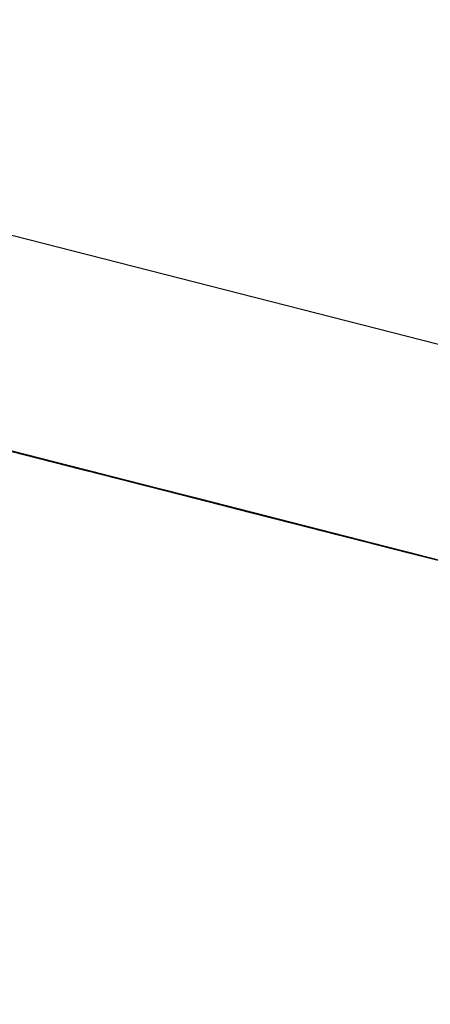
# Model space of a CAD drawing. Units: inches. Extents: x -246 to 40, y -58 to 173.
# Drawn here: x -157 to -157, y 129 to 129 of the extents above; entities that cross this region are included whole.
import ezdxf

# ---------------------------------------------------------------- set-up
doc = ezdxf.new("R2010")
doc.units = ezdxf.units.IN
doc.header["$MEASUREMENT"] = 0
doc.layers.add('TFR-TRI', color=7, linetype='CONTINUOUS')

msp = doc.modelspace()

# ---------------------------------------------------------------- linework, layer by layer
at = {"layer": 'TFR-TRI', "color": 30, "linetype": 'Continuous'}
msp.add_line((-155.986584, 129.095778), (-158.735744, 129.797561), dxfattribs=at)
at = {"layer": 'TFR-TRI', "color": 7, "linetype": 'Continuous'}
for p, q in [((-157.345806, 129.430877), (-157.27557, 129.412948)), ((-157.330708, 129.427032), (-157.275509, 129.412932)), ((-157.330708, 129.427032), (-157.275509, 129.412932)), ((-157.330708, 129.427032), (-157.275509, 129.412932)), ((-157.318981, 129.424041), (-157.276661, 129.413238)), ((-157.276203, 129.413116), (-157.30196, 129.419692)), ((-157.298923, 129.418914), (-157.27869, 129.413741)), ((-157.29446, 129.417769), (-157.239262, 129.403686)), ((-157.29446, 129.417769), (-157.239262, 129.403686)), ((-157.29446, 129.417769), (-157.239262, 129.403686)), ((-157.249523, 129.40631), (-157.292759, 129.417342)), ((-157.249523, 129.40631), (-157.292759, 129.417342)), ((-157.249523, 129.40631), (-157.292759, 129.417342)), ((-157.273762, 129.41249), (-157.290318, 129.416717)), ((-157.290318, 129.416717), (-157.269161, 129.411315)), ((-157.271923, 129.412017), (-157.290318, 129.416717)), ((-157.290318, 129.416717), (-157.273762, 129.41249)), ((-157.273762, 129.41249), (-157.290318, 129.416717)), ((-157.290318, 129.416717), (-157.273762, 129.41249)), ((-157.265003, 129.410262), (-157.287083, 129.415893)), ((-157.287083, 129.415893), (-157.265003, 129.410262)), ((-157.267765, 129.410964), (-157.287083, 129.415893)), ((-157.287083, 129.415893), (-157.267765, 129.410964)), ((-157.269604, 129.411437), (-157.287083, 129.415893)), ((-157.287083, 129.415893), (-157.269604, 129.411437)), ((-157.285053, 129.415374), (-157.272175, 129.412078)), ((-157.274937, 129.412795), (-157.283215, 129.414901)), ((-157.278896, 129.413802), (-157.282574, 129.414733)), ((-157.282574, 129.414733), (-157.278896, 129.413802)), ((-157.278896, 129.413802), (-157.282574, 129.414733)), ((-157.282574, 129.414733), (-157.278896, 129.413802)), ((-157.282497, 129.414718), (-157.27882, 129.413787)), ((-157.27882, 129.413787), (-157.282497, 129.414718)), ((-157.278896, 129.413802), (-157.281658, 129.414504)), ((-157.281658, 129.414504), (-157.278896, 129.413802)), ((-157.281445, 129.414458), (-157.275005, 129.41281)), ((-157.281376, 129.414428), (-157.276775, 129.413253)), ((-157.277668, 129.413482), (-157.281353, 129.414428)), ((-157.281353, 129.414428), (-157.277668, 129.413482)), ((-157.278271, 129.413634), (-157.281033, 129.414351)), ((-157.281033, 129.414351), (-157.278271, 129.413634)), ((-157.280659, 129.414245), (-157.277897, 129.413543)), ((-157.27882, 129.413787), (-157.280659, 129.414245)), ((-157.277668, 129.413482), (-157.28043, 129.414199)), ((-157.28043, 129.414199), (-157.277668, 129.413482)), ((-157.276752, 129.413253), (-157.28043, 129.414199)), ((-157.28043, 129.414199), (-157.276752, 129.413253)), ((-157.277355, 129.413405), (-157.280109, 129.414107)), ((-157.280109, 129.414107), (-157.278271, 129.413634)), ((-157.279743, 129.414016), (-157.276981, 129.413314)), ((-157.276981, 129.413314), (-157.279743, 129.414016)), ((-157.276844, 129.413283), (-157.279606, 129.413985)), ((-157.279423, 129.413939), (-157.277584, 129.413466)), ((-157.277584, 129.413466), (-157.279423, 129.413939)), ((-157.279423, 129.413939), (-157.2785, 129.413695)), ((-157.277584, 129.413466), (-157.279423, 129.413939)), ((-157.279423, 129.413939), (-157.277584, 129.413466)), ((-157.2785, 129.413695), (-157.279423, 129.413939)), ((-157.279194, 129.413878), (-157.276432, 129.413177)), ((-157.277355, 129.413405), (-157.279194, 129.413878)), ((-157.278965, 129.413817), (-157.276203, 129.413116)), ((-157.278965, 129.413817), (-157.277119, 129.413344)), ((-157.277119, 129.413344), (-157.278965, 129.413817)), ((-157.278965, 129.413817), (-157.277119, 129.413344)), ((-157.278042, 129.413589), (-157.278965, 129.413817)), ((-157.278965, 129.413817), (-157.277119, 129.413344)), ((-157.278042, 129.413589), (-157.278965, 129.413817)), ((-157.256817, 129.408172), (-157.278896, 129.413802)), ((-157.278896, 129.413802), (-157.256817, 129.408172)), ((-157.259579, 129.408874), (-157.278896, 129.413802)), ((-157.278896, 129.413802), (-157.259579, 129.408874)), ((-157.261417, 129.409331), (-157.278896, 129.413802)), ((-157.278896, 129.413802), (-157.261417, 129.409331)), ((-157.27882, 129.413787), (-157.275143, 129.412841)), ((-157.276058, 129.41307), (-157.27882, 129.413787)), ((-157.276058, 129.41307), (-157.27882, 129.413787)), ((-157.27869, 129.413741), (-157.257526, 129.40834)), ((-157.2785, 129.413695), (-157.276661, 129.413238)), ((-157.277584, 129.413466), (-157.2785, 129.413695)), ((-157.274593, 129.412704), (-157.278271, 129.413634)), ((-157.278271, 129.413634), (-157.275509, 129.412932)), ((-157.278271, 129.413634), (-157.276432, 129.413177)), ((-157.276203, 129.413116), (-157.278042, 129.413589)), ((-157.277119, 129.413344), (-157.278042, 129.413589)), ((-157.277897, 129.413543), (-157.276058, 129.41307)), ((-157.273991, 129.412551), (-157.277668, 129.413482)), ((-157.277668, 129.413482), (-157.273991, 129.412551)), ((-157.273991, 129.412551), (-157.277668, 129.413482)), ((-157.277668, 129.413482), (-157.273991, 129.412551)), ((-157.277584, 129.413466), (-157.275745, 129.412993)), ((-157.275745, 129.412993), (-157.277584, 129.413466)), ((-157.276661, 129.413238), (-157.277584, 129.413466)), ((-157.277584, 129.413466), (-157.276661, 129.413238)), ((-157.276661, 129.413238), (-157.277584, 129.413466)), ((-157.274593, 129.412704), (-157.277355, 129.413405)), ((-157.274593, 129.412704), (-157.277355, 129.413405)), ((-157.277119, 129.413344), (-157.27528, 129.412871)), ((-157.27528, 129.412871), (-157.277119, 129.413344)), ((-157.277119, 129.413344), (-157.276203, 129.413116)), ((-157.277119, 129.413344), (-157.276203, 129.413116)), ((-157.276203, 129.413116), (-157.277119, 129.413344)), ((-157.276981, 129.413314), (-157.27422, 129.412612)), ((-157.27422, 129.412612), (-157.276981, 129.413314)), ((-157.255688, 129.407882), (-157.276844, 129.413283)), ((-157.273991, 129.412551), (-157.276752, 129.413253)), ((-157.276752, 129.413253), (-157.273991, 129.412551)), ((-157.276661, 129.413238), (-157.275745, 129.412993)), ((-157.275745, 129.412993), (-157.276661, 129.413238)), ((-157.276661, 129.413238), (-157.275745, 129.412993)), ((-157.275745, 129.412993), (-157.276661, 129.413238)), ((-157.276432, 129.413177), (-157.27367, 129.412475)), ((-157.276432, 129.413177), (-157.27367, 129.412475)), ((-157.276203, 129.413116), (-157.27528, 129.412871)), ((-157.27528, 129.412871), (-157.276203, 129.413116)), ((-157.276203, 129.413116), (-157.27528, 129.412871)), ((-157.27528, 129.412871), (-157.276203, 129.413116)), ((-157.272381, 129.412139), (-157.276058, 129.41307)), ((-157.276058, 129.41307), (-157.27422, 129.412612)), ((-157.27422, 129.412612), (-157.276058, 129.41307)), ((-157.275745, 129.412993), (-157.274822, 129.412765)), ((-157.273899, 129.41252), (-157.275745, 129.412993)), ((-157.275745, 129.412993), (-157.274822, 129.412765)), ((-157.274822, 129.412765), (-157.275745, 129.412993)), ((-157.275509, 129.412932), (-157.272755, 129.41223)), ((-157.27528, 129.412871), (-157.274364, 129.412642)), ((-157.273441, 129.412414), (-157.27528, 129.412871)), ((-157.27528, 129.412871), (-157.274364, 129.412642)), ((-157.274364, 129.412642), (-157.27528, 129.412871)), ((-157.275143, 129.412841), (-157.272381, 129.412139)), ((-157.275005, 129.41281), (-157.253849, 129.407409)), ((-157.274822, 129.412765), (-157.272984, 129.412292)), ((-157.274822, 129.412765), (-157.273899, 129.41252)), ((-157.273899, 129.41252), (-157.274822, 129.412765)), ((-157.270908, 129.411757), (-157.274593, 129.412704)), ((-157.271832, 129.412002), (-157.274593, 129.412704)), ((-157.272755, 129.41223), (-157.274593, 129.412704)), ((-157.274364, 129.412642), (-157.272518, 129.412169)), ((-157.274364, 129.412642), (-157.273441, 129.412414)), ((-157.273441, 129.412414), (-157.274364, 129.412642)), ((-157.27422, 129.412612), (-157.272381, 129.412139)), ((-157.272381, 129.412139), (-157.27422, 129.412612)), ((-157.27422, 129.412612), (-157.272381, 129.412139)), ((-157.272381, 129.412139), (-157.27422, 129.412612)), ((-157.251911, 129.406905), (-157.273991, 129.412551)), ((-157.273991, 129.412551), (-157.251911, 129.406905)), ((-157.254673, 129.407622), (-157.273991, 129.412551)), ((-157.273991, 129.412551), (-157.254673, 129.407622)), ((-157.256512, 129.40808), (-157.273991, 129.412551)), ((-157.273991, 129.412551), (-157.256512, 129.40808)), ((-157.272984, 129.412292), (-157.273899, 129.41252)), ((-157.273899, 129.41252), (-157.272984, 129.412292)), ((-157.272984, 129.412292), (-157.273899, 129.41252)), ((-157.27367, 129.412475), (-157.270908, 129.411757)), ((-157.27367, 129.412475), (-157.270908, 129.411757)), ((-157.272518, 129.412169), (-157.273441, 129.412414)), ((-157.273441, 129.412414), (-157.272518, 129.412169)), ((-157.272518, 129.412169), (-157.273441, 129.412414)), ((-157.272984, 129.412292), (-157.27206, 129.412063)), ((-157.27206, 129.412063), (-157.272984, 129.412292)), ((-157.272755, 129.41223), (-157.269993, 129.411529)), ((-157.269993, 129.411529), (-157.272755, 129.41223)), ((-157.272518, 129.412169), (-157.271603, 129.411941)), ((-157.271603, 129.411941), (-157.272518, 129.412169)), ((-157.272381, 129.412139), (-157.270542, 129.411666)), ((-157.270542, 129.411666), (-157.272381, 129.412139)), ((-157.272381, 129.412139), (-157.270542, 129.411666)), ((-157.270542, 129.411666), (-157.272381, 129.412139)), ((-157.272381, 129.412139), (-157.271458, 129.41191)), ((-157.271458, 129.41191), (-157.272381, 129.412139)), ((-157.27206, 129.412063), (-157.271145, 129.411819)), ((-157.271145, 129.411819), (-157.27206, 129.412063)), ((-157.26907, 129.4113), (-157.271832, 129.412002)), ((-157.271603, 129.411941), (-157.270679, 129.411712)), ((-157.270679, 129.411712), (-157.271603, 129.411941)), ((-157.271458, 129.41191), (-157.270542, 129.411666)), ((-157.270542, 129.411666), (-157.271458, 129.41191)), ((-157.271145, 129.411819), (-157.270222, 129.41159)), ((-157.270222, 129.41159), (-157.271145, 129.411819)), ((-157.267231, 129.410827), (-157.270908, 129.411757)), ((-157.270908, 129.411757), (-157.267231, 129.410827)), ((-157.270908, 129.411757), (-157.26907, 129.4113)), ((-157.270679, 129.411712), (-157.269764, 129.411468)), ((-157.269764, 129.411468), (-157.270679, 129.411712)), ((-157.270542, 129.411666), (-157.268703, 129.411193)), ((-157.268703, 129.411193), (-157.270542, 129.411666)), ((-157.270542, 129.411666), (-157.269619, 129.411437)), ((-157.268703, 129.411193), (-157.270542, 129.411666)), ((-157.270542, 129.411666), (-157.268703, 129.411193)), ((-157.269619, 129.411437), (-157.270542, 129.411666)), ((-157.269993, 129.411529), (-157.266315, 129.410583)), ((-157.267231, 129.410827), (-157.269993, 129.411529)), ((-157.269619, 129.411437), (-157.26778, 129.410964)), ((-157.268703, 129.411193), (-157.269619, 129.411437)), ((-157.243313, 129.404723), (-157.26907, 129.4113)), ((-157.26907, 129.4113), (-157.266315, 129.410583)), ((-157.266315, 129.410583), (-157.26907, 129.4113)), ((-157.26907, 129.4113), (-157.266315, 129.410583)), ((-157.268703, 129.411193), (-157.266857, 129.410735)), ((-157.266857, 129.410735), (-157.268703, 129.411193)), ((-157.26778, 129.410964), (-157.268703, 129.411193)), ((-157.268703, 129.411193), (-157.26778, 129.410964)), ((-157.26778, 129.410964), (-157.268703, 129.411193)), ((-157.26778, 129.410964), (-157.266857, 129.410735)), ((-157.266857, 129.410735), (-157.26778, 129.410964)), ((-157.26778, 129.410964), (-157.266857, 129.410735)), ((-157.266857, 129.410735), (-157.26778, 129.410964)), ((-157.263554, 129.409881), (-157.267231, 129.410827)), ((-157.267231, 129.410827), (-157.263554, 129.409881)), ((-157.263554, 129.409881), (-157.267231, 129.410827)), ((-157.266857, 129.410735), (-157.265942, 129.410491)), ((-157.265018, 129.410262), (-157.266857, 129.410735)), ((-157.266857, 129.410735), (-157.265942, 129.410491)), ((-157.265942, 129.410491), (-157.266857, 129.410735)), ((-157.223621, 129.399688), (-157.266857, 129.410735)), ((-157.223621, 129.399688), (-157.266857, 129.410735)), ((-157.223621, 129.399688), (-157.266857, 129.410735)), ((-157.263554, 129.409881), (-157.266315, 129.410583)), ((-157.266315, 129.410583), (-157.241474, 129.40425)), ((-157.266315, 129.410583), (-157.263554, 129.409881)), ((-157.263554, 129.409881), (-157.266315, 129.410583)), ((-157.266315, 129.410583), (-157.263554, 129.409881)), ((-157.265942, 129.410491), (-157.264103, 129.410018)), ((-157.265942, 129.410491), (-157.265018, 129.410262)), ((-157.265018, 129.410262), (-157.265942, 129.410491)), ((-157.265247, 129.410323), (-157.210049, 129.396224)), ((-157.265247, 129.410323), (-157.210049, 129.396224)), ((-157.265247, 129.410323), (-157.210049, 129.396224)), ((-157.264103, 129.410018), (-157.265018, 129.410262)), ((-157.265018, 129.410262), (-157.264103, 129.410018)), ((-157.264103, 129.410018), (-157.265018, 129.410262)), ((-157.264103, 129.410018), (-157.26318, 129.409789)), ((-157.26318, 129.409789), (-157.264103, 129.410018)), ((-157.256191, 129.408004), (-157.263554, 129.409881)), ((-157.24239, 129.404479), (-157.263554, 129.409881)), ((-157.263554, 129.409881), (-157.24239, 129.404479)), ((-157.245152, 129.405181), (-157.263554, 129.409881)), ((-157.263554, 129.409881), (-157.245152, 129.405181)), ((-157.24699, 129.405654), (-157.263554, 129.409881)), ((-157.263554, 129.409881), (-157.24699, 129.405654)), ((-157.26318, 129.409789), (-157.262257, 129.40956)), ((-157.262257, 129.40956), (-157.26318, 129.409789)), ((-157.262257, 129.40956), (-157.261341, 129.409316)), ((-157.261341, 129.409316), (-157.262257, 129.40956)), ((-157.257526, 129.40834), (-157.244648, 129.405059)), ((-157.256886, 129.408187), (-157.218243, 129.398314)), ((-157.256886, 129.408187), (-157.221004, 129.399016)), ((-157.256886, 129.408187), (-157.222843, 129.399489))]:
    msp.add_line(p, q, dxfattribs=at)

doc.saveas('drawing.dxf')
